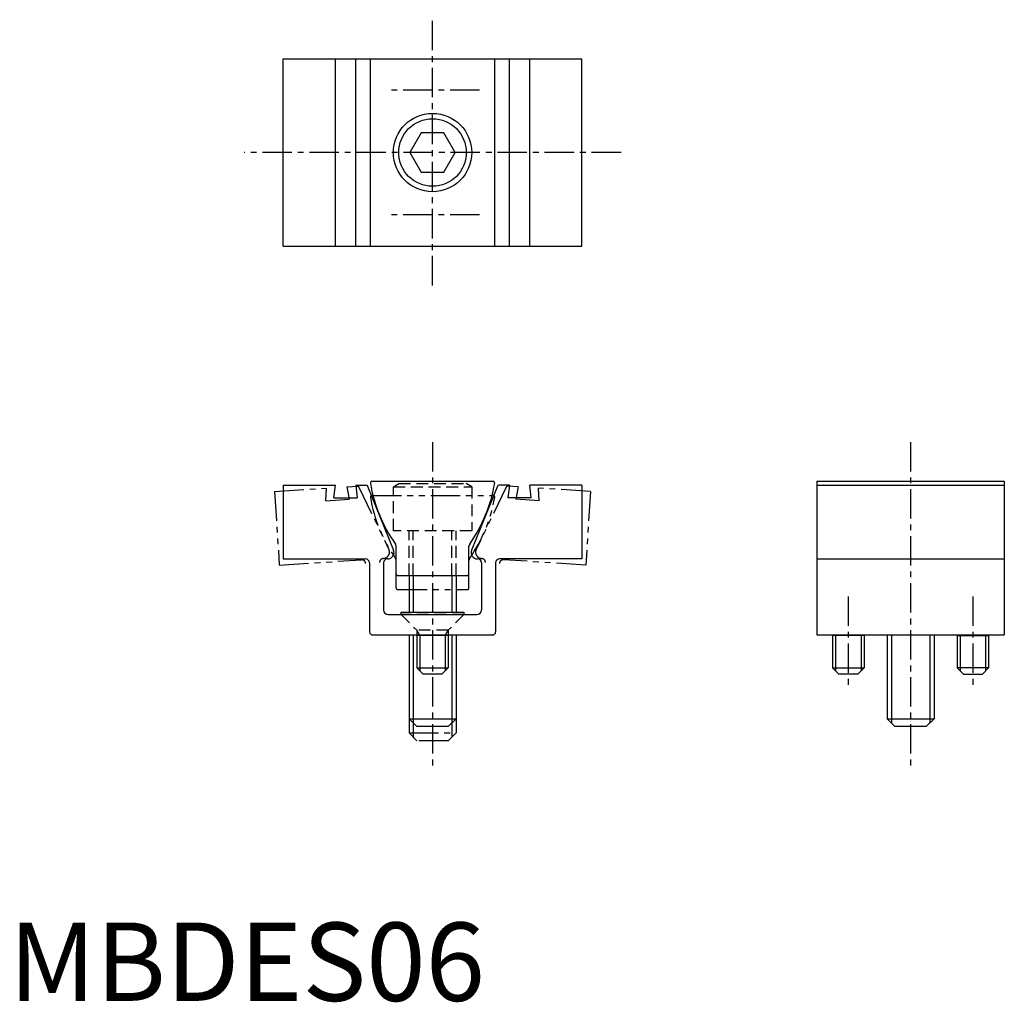
# Model space of a CAD drawing. Extents: x 1 to 127, y 0 to 125.
import ezdxf

# ---------------------------------------------------------------- set-up
doc = ezdxf.new("R2010")
doc.units = 0
doc.header["$LTSCALE"] = 0.5
for name, pattern in [('CENTER', [12, 7.5, -1.5, 1.5, -1.5]), ('HIDDEN', [4.5, 3, -1.5]), ('PHANTOM', [15, 7.5, -1.5, 1.5, -1.5, 1.5, -1.5])]:
    doc.linetypes.add(name, pattern=pattern)
doc.layers.get('0').update_dxf_attribs({"linetype": 'CONTINUOUS'})
for name, color, linetype in [('1', 1, 'CENTER'), ('2', 2, 'HIDDEN'), ('3', 3, 'CONTINUOUS'), ('5', 3, 'PHANTOM')]:
    doc.layers.add(name, color=color, linetype=linetype)
doc.styles.add('STANDARD1', font='txt')

msp = doc.modelspace()

# ---------------------------------------------------------------- linework, layer by layer
for p, q in [((35, 120.2), (73.1, 120.2)), ((35, 96.3), (35, 120.2)), ((41.65, 96.3), (41.65, 120.2)), ((44.25, 96.3), (44.25, 120.2)), ((46.12, 96.3), (46.12, 120.2)), ((61.98, 96.3), (61.98, 120.2)), ((63.85, 96.3), (63.85, 120.2)), ((66.45, 96.3), (66.45, 120.2)), ((73.1, 96.3), (73.1, 120.2)), ((52.61, 110.75), (51.16, 108.25)), ((55.49, 110.75), (52.61, 110.75)), ((56.94, 108.25), (55.49, 110.75)), ((51.16, 108.25), (52.61, 105.75)), ((55.49, 105.75), (56.94, 108.25)), ((52.61, 105.75), (55.49, 105.75)), ((35, 96.3), (73.1, 96.3)), ((35, 65.8), (35, 56.4)), ((35, 65.8), (41.65, 65.8)), ((41.45, 64.2), (41.65, 65.8)), ((44.25, 65.8), (44.45, 64.2)), ((44.25, 65.8), (45.59, 65.8)), ((45.77, 65.67), (49.08, 57.5)), ((46.32, 66.3), (61.78, 66.3)), ((62.33, 65.67), (59.02, 57.5)), ((63.85, 65.8), (62.51, 65.8)), ((63.85, 65.8), (63.65, 64.2)), ((73.1, 65.8), (66.45, 65.8)), ((66.65, 64.2), (66.45, 65.8)), ((73.1, 65.8), (73.1, 56.4)), ((103.1, 66.3), (103.1, 46.7)), ((103.1, 66.3), (127, 66.3)), ((103.1, 65.8), (127, 65.8)), ((127, 66.3), (127, 46.7)), ((41.45, 64.2), (44.45, 64.2)), ((66.65, 64.2), (63.65, 64.2)), ((49.4, 54.5), (49.4, 58.01)), ((58.7, 54.5), (58.7, 58.01)), ((35, 56.4), (45.5, 56.4)), ((46, 55.9), (46, 47.1)), ((47.8, 55.9), (47.8, 49.9)), ((48.34, 56.4), (48.3, 56.4)), ((59.76, 56.4), (59.8, 56.4)), ((60.3, 55.9), (60.3, 49.9)), ((62.1, 55.9), (62.1, 47.1)), ((73.1, 56.4), (62.6, 56.4)), ((103.1, 56.4), (127, 56.4)), ((49.6, 54.3), (58.5, 54.3)), ((51.05, 54.3), (51.05, 49.6)), ((57.05, 54.3), (57.05, 49.6)), ((48.4, 49.3), (59.7, 49.3)), ((50.05, 49.6), (58.05, 49.6)), ((50.05, 49.3), (50.05, 49.6)), ((58.05, 49.6), (58.05, 49.3)), ((46.4, 46.7), (61.7, 46.7)), ((51.05, 46.7), (51.05, 36)), ((52.05, 46.7), (52.05, 42.5)), ((56.05, 46.64), (52.05, 46.64)), ((56.05, 46.7), (56.05, 42.5)), ((57.05, 46.7), (57.05, 36)), ((103.1, 46.7), (127, 46.7)), ((105.1, 46.7), (105.1, 42.5)), ((109.1, 46.64), (105.1, 46.64)), ((109.1, 46.7), (109.1, 42.5)), ((112.05, 46.7), (112.05, 36)), ((118.05, 46.7), (118.05, 36)), ((121, 46.7), (121, 42.5)), ((121, 46.64), (125, 46.64)), ((125, 46.7), (125, 42.5)), ((52.05, 42.5), (56.05, 42.5)), ((52.05, 42.5), (52.85, 41.7)), ((55.25, 41.7), (52.85, 41.7)), ((56.05, 42.5), (55.25, 41.7)), ((105.1, 42.5), (105.9, 41.7)), ((105.1, 42.5), (109.1, 42.5)), ((108.3, 41.7), (105.9, 41.7)), ((109.1, 42.5), (108.3, 41.7)), ((121, 42.5), (121.8, 41.7)), ((125, 42.5), (121, 42.5)), ((121.8, 41.7), (124.2, 41.7)), ((125, 42.5), (124.2, 41.7)), ((52.05, 35), (51.05, 36)), ((51.05, 36), (57.05, 36)), ((57.05, 36), (56.05, 35)), ((112.05, 36), (118.05, 36)), ((113.05, 35), (112.05, 36)), ((118.05, 36), (117.05, 35)), ((56.05, 35), (52.05, 35)), ((117.05, 35), (113.05, 35))]:
    msp.add_line(p, q)
for radius in [5, 4.31]:
    msp.add_circle((54.05, 108.25), radius)
for centre, radius, start, end in [((45.59, 65.6), 0.2, 22.0002, 90), ((46.32, 66.1), 0.2, 90, 189.5238), ((64.86, 69.21), 19, 189.5238, 215.0594), ((43.24, 69.21), 19, 324.9406, 350.4762), ((61.78, 66.1), 0.2, 350.4762, 90), ((62.51, 65.6), 0.2, 90, 157.9998), ((48.9, 58.01), 0.5, 0, 35.0594), ((59.2, 58.01), 0.5, 144.9406, 180), ((48.34, 57.2), 0.8, 270, 22.0002), ((59.76, 57.2), 0.8, 157.9998, 270), ((45.5, 55.9), 0.5, 0, 90), ((48.3, 55.9), 0.5, 90, 180), ((59.8, 55.9), 0.5, 0, 90), ((62.6, 55.9), 0.5, 90, 180), ((49.6, 54.5), 0.2, 180, 270), ((58.5, 54.5), 0.2, 270, 0), ((48.4, 49.9), 0.6, 180, 270), ((59.7, 49.9), 0.6, 270, 0), ((46.4, 47.1), 0.4, 180, 270), ((61.7, 47.1), 0.4, 270, 0)]:
    msp.add_arc(centre, radius, start, end)
at = {"layer": '1'}
for p, q in [((54.05, 91.3), (54.05, 125.2)), ((60.05, 116.2), (48.05, 116.2)), ((78.1, 108.25), (30, 108.25)), ((60.05, 100.3), (48.05, 100.3)), ((54.05, 71.3), (54.05, 30)), ((115.05, 71.3), (115.05, 30)), ((107.1, 51.6), (107.1, 39.7)), ((123, 51.6), (123, 39.7))]:
    msp.add_line(p, q, dxfattribs=at)
at = {"layer": '2'}
for p, q in [((49.05, 65.6), (49.74, 66)), ((49.05, 60), (49.05, 65.6)), ((49.05, 65.6), (59.05, 65.6)), ((49.74, 66), (58.36, 66)), ((59.05, 65.6), (58.36, 66)), ((59.05, 65.6), (59.05, 60)), ((59.05, 60), (49.05, 60)), ((51.05, 54.3), (51.05, 60)), ((51.59, 54.3), (51.59, 60)), ((56.51, 54.3), (56.51, 60)), ((57.05, 54.3), (57.05, 60)), ((50.05, 49.3), (52.05, 47.3)), ((58.05, 49.3), (50.05, 49.3)), ((58.05, 49.3), (56.05, 47.3)), ((52.4, 46.7), (52.05, 47.3)), ((52.05, 47.3), (52.05, 46.7)), ((56.05, 47.3), (52.05, 47.3)), ((55.7, 46.7), (56.05, 47.3)), ((56.05, 47.3), (56.05, 46.7))]:
    msp.add_line(p, q, dxfattribs=at)
at = {"layer": '3'}
for p, q in [((51.59, 54.3), (51.59, 49.6)), ((56.51, 54.3), (56.51, 49.6)), ((51.59, 46.7), (51.59, 35.46)), ((52.43, 46.64), (52.4, 46.7)), ((52.43, 46.64), (52.43, 42.12)), ((55.67, 46.64), (55.7, 46.7)), ((55.67, 46.64), (55.67, 42.12)), ((56.51, 46.7), (56.51, 35.46)), ((105.48, 46.64), (105.45, 46.7)), ((105.48, 46.64), (105.48, 42.12)), ((108.72, 46.64), (108.75, 46.7)), ((108.72, 46.64), (108.72, 42.12)), ((112.59, 46.7), (112.59, 35.46)), ((117.51, 46.7), (117.51, 35.46)), ((121.38, 46.64), (121.35, 46.7)), ((121.38, 46.64), (121.38, 42.12)), ((124.62, 46.64), (124.65, 46.7)), ((124.62, 46.64), (124.62, 42.12))]:
    msp.add_line(p, q, dxfattribs=at)
at = {"layer": '5'}
for p, q in [((33.9, 65), (40.54, 65.42)), ((40.44, 63.81), (40.54, 65.42)), ((43.13, 65.59), (44.47, 65.67)), ((43.13, 65.59), (43.43, 64)), ((44.66, 65.56), (48.48, 57.61)), ((63.44, 65.56), (59.62, 57.61)), ((64.97, 65.59), (63.63, 65.67)), ((64.97, 65.59), (64.67, 64)), ((74.2, 65), (67.56, 65.42)), ((67.66, 63.81), (67.56, 65.42)), ((33.9, 65), (34.5, 55.62)), ((46.32, 64.5), (61.78, 64.5)), ((74.2, 65), (73.6, 55.62)), ((40.44, 63.81), (43.43, 64)), ((67.66, 63.81), (64.67, 64)), ((34.5, 55.62), (44.98, 56.28)), ((47.81, 56.47), (47.77, 56.46)), ((49.4, 52.7), (49.4, 56.21)), ((58.7, 52.7), (58.7, 56.21)), ((60.29, 56.47), (60.33, 56.46)), ((73.6, 55.62), (63.12, 56.28)), ((49.6, 52.5), (58.5, 52.5)), ((51.05, 36), (51.05, 34.2)), ((51.59, 35.46), (51.59, 33.66)), ((56.51, 35.46), (56.51, 33.66)), ((57.05, 36), (57.05, 34.2)), ((52.05, 33.2), (51.05, 34.2)), ((51.05, 34.2), (57.05, 34.2)), ((57.05, 34.2), (56.05, 33.2)), ((56.05, 33.2), (52.05, 33.2))]:
    msp.add_line(p, q, dxfattribs=at)
for centre, radius, start, end in [((44.48, 65.47), 0.2, 25.6502, 93.65), ((63.62, 65.47), 0.2, 86.35, 154.3498), ((46.32, 64.3), 0.2, 90, 189.5238), ((64.86, 67.41), 19, 189.5238, 215.0594), ((43.24, 67.41), 19, 324.9406, 350.4762), ((61.78, 64.3), 0.2, 350.4762, 90), ((47.76, 57.26), 0.8, 273.65, 25.6502), ((60.34, 57.26), 0.8, 154.3498, 266.35), ((45.01, 55.79), 0.5, 3.65, 93.65), ((47.8, 55.96), 0.5, 93.65, 183.65), ((48.9, 56.21), 0.5, 0, 35.0594), ((59.2, 56.21), 0.5, 144.9406, 180), ((60.3, 55.96), 0.5, 356.35, 86.35), ((63.09, 55.79), 0.5, 86.35, 176.35), ((49.6, 52.7), 0.2, 180, 270), ((58.5, 52.7), 0.2, 270, 0)]:
    msp.add_arc(centre, radius, start, end, dxfattribs=at)

# ---------------------------------------------------------------- texts
at = {"color": 3, "style": 'STANDARD1'}
msp.add_text('MBDES06', height=10, dxfattribs=at).set_placement((0, 0))

doc.saveas('drawing.dxf')
